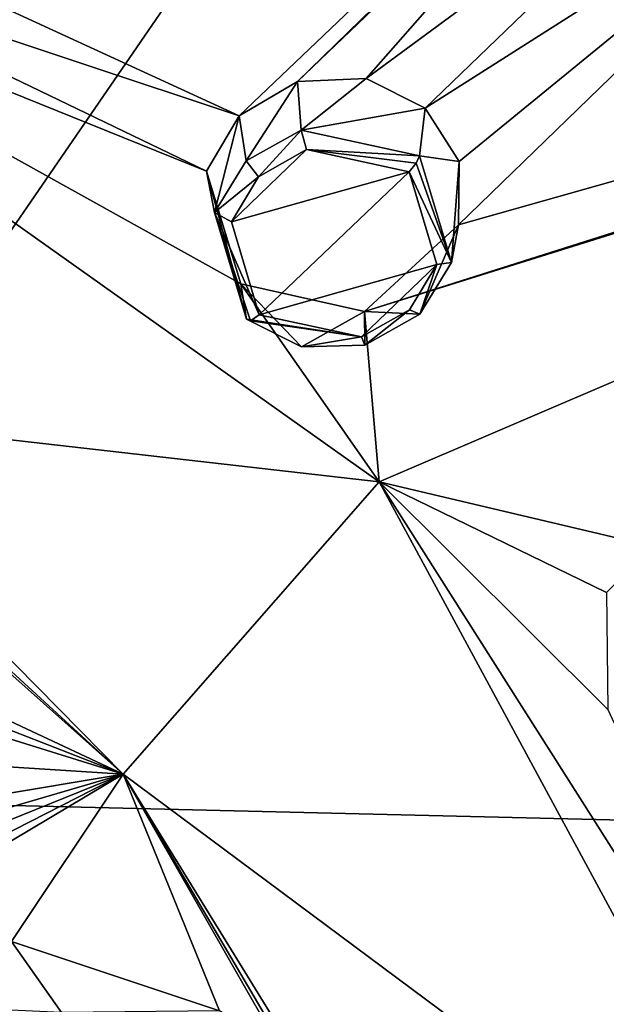
# Model space of a CAD drawing. Units: millimetres. Extents: x -189 to 52, y -411 to 302.
# Drawn here: x -23 to -16, y 215 to 228 of the extents above; entities that cross this region are included whole.
import ezdxf

# ---------------------------------------------------------------- set-up
doc = ezdxf.new("R2010")
doc.units = ezdxf.units.MM
doc.header["$LTSCALE"] = 8.749007
for name, color, linetype in [('119', 7, 'CONTINUOUS'), ('120', 7, 'CONTINUOUS'), ('313', 7, 'CONTINUOUS'), ('398', 7, 'CONTINUOUS'), ('400', 7, 'CONTINUOUS'), ('774', 7, 'CONTINUOUS'), ('859', 7, 'CONTINUOUS'), ('860', 7, 'CONTINUOUS'), ('949', 7, 'CONTINUOUS'), ('950', 7, 'CONTINUOUS')]:
    doc.layers.add(name, color=color, linetype=linetype)

msp = doc.modelspace()

# ---------------------------------------------------------------- linework, layer by layer
at = {"layer": '119', "linetype": 'CONTINUOUS'}
for points in [[(-40.75, 218.758, -91.828), (-40.75, 206.667, -83.533), (-16.655, 203.777, -84.283), (-40.75, 218.758, -91.828)], [(-40.75, 218.758, -91.828), (-16.655, 203.777, -84.283), (-28.3, 218.009, -91.741), (-40.75, 218.758, -91.828)], [(-28.3, 218.009, -91.741), (-16.655, 203.777, -84.283), (-14.286, 217.675, -93.052), (-28.3, 218.009, -91.741)], [(-16.655, 203.777, -84.283), (7.245, 198.451, -89.363), (-14.286, 217.675, -93.052), (-16.655, 203.777, -84.283)]]:
    msp.add_3dface(points, dxfattribs=at)
at = {"layer": '120', "linetype": 'CONTINUOUS'}
for points in [[(-40.75, 226.098, -96.951), (-40.75, 218.758, -91.828), (-17.137, 234.27, -103.902), (-40.75, 226.098, -96.951)], [(-40.75, 218.758, -91.828), (-28.3, 218.009, -91.741), (-17.137, 234.27, -103.902), (-40.75, 218.758, -91.828)], [(-40.75, 233.407, -102.118), (-40.75, 226.098, -96.951), (-17.137, 234.27, -103.902), (-40.75, 233.407, -102.118)], [(-28.3, 218.009, -91.741), (-14.286, 217.675, -93.052), (-17.137, 234.27, -103.902), (-28.3, 218.009, -91.741)], [(-17.137, 234.27, -103.902), (-14.286, 217.675, -93.052), (7.77, 232.364, -107.349), (-17.137, 234.27, -103.902)]]:
    msp.add_3dface(points, dxfattribs=at)
at = {"layer": '313', "linetype": 'CONTINUOUS'}
for points in [[(-7.59, 238.891, -129.791), (-20.719, 226.375, -126.078), (-24.996, 228.346, -127.17), (-7.59, 238.891, -129.791)], [(-20.719, 226.375, -126.078), (-7.59, 238.891, -129.791), (-19.999, 226.798, -126.203), (-20.719, 226.375, -126.078)], [(-7.59, 238.891, -129.791), (-13.779, 232.802, -128.118), (-19.999, 226.798, -126.203), (-7.59, 238.891, -129.791)], [(-13.779, 232.802, -128.118), (-14.892, 231.688, -127.78), (-19.999, 226.798, -126.203), (-13.779, 232.802, -128.118)], [(-19.999, 226.798, -126.203), (-14.892, 231.688, -127.78), (-19.155, 226.832, -126.154), (-19.999, 226.798, -126.203)], [(-14.892, 231.688, -127.78), (-14.469, 230.289, -127.178), (-19.155, 226.832, -126.154), (-14.892, 231.688, -127.78)], [(5.236, 231.611, -125.175), (0.373, 230.177, -125.351), (-19.179, 223.968, -124.94), (5.236, 231.611, -125.175)], [(-18.023, 225.033, -125.304), (5.236, 231.611, -125.175), (-19.179, 223.968, -124.94), (-18.023, 225.033, -125.304)], [(-12.949, 229.957, -126.897), (5.236, 231.611, -125.175), (-18.023, 225.033, -125.304), (-12.949, 229.957, -126.897)], [(-19.155, 226.832, -126.154), (-14.469, 230.289, -127.178), (-18.43, 226.471, -125.946), (-19.155, 226.832, -126.154)], [(-14.469, 230.289, -127.178), (-12.949, 229.957, -126.897), (-18.43, 226.471, -125.946), (-14.469, 230.289, -127.178)], [(0.373, 230.177, -125.351), (-18.996, 221.875, -124.015), (-19.179, 223.968, -124.94), (0.373, 230.177, -125.351)], [(-18.996, 221.875, -124.015), (0.373, 230.177, -125.351), (-15.631, 221.079, -123.38), (-18.996, 221.875, -124.015)], [(-18.43, 226.471, -125.946), (-12.949, 229.957, -126.897), (-18.013, 225.812, -125.634), (-18.43, 226.471, -125.946)], [(-18.013, 225.812, -125.634), (-12.949, 229.957, -126.897), (-18.023, 225.033, -125.304), (-18.013, 225.812, -125.634)], [(-28.678, 228.754, -127.52), (-18.996, 221.875, -124.015), (-27.231, 222.814, -124.946), (-28.678, 228.754, -127.52)], [(-18.996, 221.875, -124.015), (-28.678, 228.754, -127.52), (-20.695, 224.31, -125.199), (-18.996, 221.875, -124.015)], [(-20.695, 224.31, -125.199), (-28.678, 228.754, -127.52), (-21.117, 225.694, -125.819), (-20.695, 224.31, -125.199)], [(-21.117, 225.694, -125.819), (-28.678, 228.754, -127.52), (-26.569, 228.326, -127.246), (-21.117, 225.694, -125.819)], [(-20.719, 226.375, -126.078), (-26.569, 228.326, -127.246), (-24.996, 228.346, -127.17), (-20.719, 226.375, -126.078)], [(-20.719, 226.375, -126.078), (-21.117, 225.694, -125.819), (-26.569, 228.326, -127.246), (-20.719, 226.375, -126.078)], [(-18.996, 221.875, -124.015), (-20.695, 224.31, -125.199), (-19.179, 223.968, -124.94), (-18.996, 221.875, -124.015)], [(-27.231, 222.814, -124.946), (-18.996, 221.875, -124.015), (-22.143, 218.28, -122.636), (-27.231, 222.814, -124.946)], [(-18.996, 221.875, -124.015), (-13.624, 211.934, -118.95), (-22.143, 218.28, -122.636), (-18.996, 221.875, -124.015)], [(-13.624, 211.934, -118.95), (-18.996, 221.875, -124.015), (-13.354, 212.981, -119.427), (-13.624, 211.934, -118.95)], [(-13.354, 212.981, -119.427), (-18.996, 221.875, -124.015), (-16.187, 219.076, -122.533), (-13.354, 212.981, -119.427)], [(-16.187, 219.076, -122.533), (-18.996, 221.875, -124.015), (-16.204, 220.512, -123.179), (-16.187, 219.076, -122.533)], [(-16.204, 220.512, -123.179), (-18.996, 221.875, -124.015), (-15.631, 221.079, -123.38), (-16.204, 220.512, -123.179)], [(-22.143, 218.28, -122.636), (-13.624, 211.934, -118.95), (-18.876, 212.567, -119.725), (-22.143, 218.28, -122.636)]]:
    msp.add_3dface(points, dxfattribs=at)
at = {"layer": '398', "linetype": 'CONTINUOUS'}
for points in [[(-27.231, 222.814, -124.946), (-22.143, 218.28, -122.636), (-24.522, 220.692, -123.869), (-27.231, 222.814, -124.946)], [(-24.522, 220.692, -123.869), (-22.143, 218.28, -122.636), (-23.923, 219.915, -123.491), (-24.522, 220.692, -123.869)], [(-23.923, 219.915, -123.491), (-22.143, 218.28, -122.636), (-23.666, 218.991, -123.095), (-23.923, 219.915, -123.491)], [(-23.666, 218.991, -123.095), (-22.143, 218.28, -122.636), (-23.659, 218.868, -123.049), (-23.666, 218.991, -123.095)], [(-23.659, 218.868, -123.049), (-22.143, 218.28, -122.636), (-23.658, 218.75, -123.007), (-23.659, 218.868, -123.049)], [(-23.658, 218.75, -123.007), (-22.143, 218.28, -122.636), (-23.688, 218.379, -122.886), (-23.658, 218.75, -123.007)], [(-23.688, 218.379, -122.886), (-22.143, 218.28, -122.636), (-23.767, 218.01, -122.79), (-23.688, 218.379, -122.886)], [(-24.047, 217.308, -122.692), (-22.143, 218.28, -122.636), (-24.185, 217.062, -122.691), (-24.047, 217.308, -122.692)], [(-24.185, 217.062, -122.691), (-22.143, 218.28, -122.636), (-23.516, 216.221, -122.263), (-24.185, 217.062, -122.691)], [(-23.928, 217.559, -122.713), (-22.143, 218.28, -122.636), (-24.047, 217.308, -122.692), (-23.928, 217.559, -122.713)], [(-23.838, 217.784, -122.745), (-22.143, 218.28, -122.636), (-23.928, 217.559, -122.713), (-23.838, 217.784, -122.745)], [(-23.767, 218.01, -122.79), (-22.143, 218.28, -122.636), (-23.838, 217.784, -122.745), (-23.767, 218.01, -122.79)], [(-23.516, 216.221, -122.263), (-22.143, 218.28, -122.636), (-20.961, 215.368, -121.252), (-23.516, 216.221, -122.263)], [(-22.143, 218.28, -122.636), (-18.876, 212.567, -119.725), (-19.547, 214.058, -120.489), (-22.143, 218.28, -122.636)], [(-20.961, 215.368, -121.252), (-22.143, 218.28, -122.636), (-20.122, 214.844, -120.907), (-20.961, 215.368, -121.252)], [(-20.122, 214.844, -120.907), (-22.143, 218.28, -122.636), (-19.547, 214.058, -120.489), (-20.122, 214.844, -120.907)], [(-22.901, 215.349, -121.819), (-23.516, 216.221, -122.263), (-20.961, 215.368, -121.252), (-22.901, 215.349, -121.819)]]:
    msp.add_3dface(points, dxfattribs=at)
at = {"layer": '400', "linetype": 'CONTINUOUS'}
msp.add_3dface([(-24.768, 215.433, -121.968), (-23.516, 216.221, -122.263), (-22.901, 215.349, -121.819), (-24.768, 215.433, -121.968)], dxfattribs=at)
at = {"layer": '774', "linetype": 'CONTINUOUS'}
for points in [[(-19.891, 225.959, -127.256), (-18.628, 225.688, -127.046), (-20.813, 225.07, -126.948), (-19.891, 225.959, -127.256)], [(-20.478, 225.625, -127.159), (-19.891, 225.959, -127.256), (-20.813, 225.07, -126.948), (-20.478, 225.625, -127.159)], [(-18.628, 225.688, -127.046), (-20.473, 223.928, -126.437), (-20.813, 225.07, -126.948), (-18.628, 225.688, -127.046)], [(-18.288, 224.547, -126.536), (-20.473, 223.928, -126.437), (-18.628, 225.688, -127.046), (-18.288, 224.547, -126.536)], [(-19.214, 223.656, -126.227), (-20.473, 223.928, -126.437), (-18.288, 224.547, -126.536), (-19.214, 223.656, -126.227)], [(-18.624, 223.99, -126.324), (-19.214, 223.656, -126.227), (-18.288, 224.547, -126.536), (-18.624, 223.99, -126.324)]]:
    msp.add_3dface(points, dxfattribs=at)
at = {"layer": '859', "linetype": 'CONTINUOUS'}
for points in [[(-20.719, 226.375, -126.078), (-19.999, 226.798, -126.203), (-20.631, 225.821, -127.055), (-20.719, 226.375, -126.078)], [(-20.631, 225.821, -127.055), (-19.999, 226.798, -126.203), (-19.956, 226.2, -127.176), (-20.631, 225.821, -127.055)], [(-19.999, 226.798, -126.203), (-19.155, 226.832, -126.154), (-19.956, 226.2, -127.176), (-19.999, 226.798, -126.203)], [(-19.155, 226.832, -126.154), (-18.43, 226.471, -125.946), (-19.956, 226.2, -127.176), (-19.155, 226.832, -126.154)], [(-19.956, 226.2, -127.176), (-18.43, 226.471, -125.946), (-18.501, 225.883, -126.942), (-19.956, 226.2, -127.176)], [(-21.117, 225.694, -125.819), (-20.719, 226.375, -126.078), (-21.019, 225.187, -126.804), (-21.117, 225.694, -125.819)], [(-21.019, 225.187, -126.804), (-20.719, 226.375, -126.078), (-20.631, 225.821, -127.055), (-21.019, 225.187, -126.804)], [(-20.695, 224.31, -125.199), (-21.117, 225.694, -125.819), (-20.627, 223.873, -126.205), (-20.695, 224.31, -125.199)], [(-20.627, 223.873, -126.205), (-21.117, 225.694, -125.819), (-21.019, 225.187, -126.804), (-20.627, 223.873, -126.205)]]:
    msp.add_3dface(points, dxfattribs=at)
at = {"layer": '860', "linetype": 'CONTINUOUS'}
for points in [[(-18.43, 226.471, -125.946), (-18.013, 225.812, -125.634), (-18.501, 225.883, -126.942), (-18.43, 226.471, -125.946)], [(-18.501, 225.883, -126.942), (-18.013, 225.812, -125.634), (-18.109, 224.573, -126.345), (-18.501, 225.883, -126.942)], [(-18.013, 225.812, -125.634), (-18.023, 225.033, -125.304), (-18.109, 224.573, -126.345), (-18.013, 225.812, -125.634)], [(-18.023, 225.033, -125.304), (-19.179, 223.968, -124.94), (-18.496, 223.937, -126.093), (-18.023, 225.033, -125.304)], [(-18.109, 224.573, -126.345), (-18.023, 225.033, -125.304), (-18.496, 223.937, -126.093), (-18.109, 224.573, -126.345)], [(-19.179, 223.968, -124.94), (-20.695, 224.31, -125.199), (-19.953, 223.534, -126.013), (-19.179, 223.968, -124.94)], [(-20.695, 224.31, -125.199), (-20.627, 223.873, -126.205), (-19.953, 223.534, -126.013), (-20.695, 224.31, -125.199)], [(-19.173, 223.556, -125.972), (-19.179, 223.968, -124.94), (-19.953, 223.534, -126.013), (-19.173, 223.556, -125.972)], [(-18.496, 223.937, -126.093), (-19.179, 223.968, -124.94), (-19.173, 223.556, -125.972), (-18.496, 223.937, -126.093)]]:
    msp.add_3dface(points, dxfattribs=at)
at = {"layer": '949', "linetype": 'CONTINUOUS'}
for points in [[(-20.478, 225.625, -127.159), (-20.631, 225.821, -127.055), (-19.956, 226.2, -127.176), (-20.478, 225.625, -127.159)], [(-19.891, 225.959, -127.256), (-20.478, 225.625, -127.159), (-19.956, 226.2, -127.176), (-19.891, 225.959, -127.256)], [(-19.891, 225.959, -127.256), (-19.956, 226.2, -127.176), (-18.501, 225.883, -126.942), (-19.891, 225.959, -127.256)], [(-18.628, 225.688, -127.046), (-19.891, 225.959, -127.256), (-18.542, 225.792, -127.033), (-18.628, 225.688, -127.046)], [(-19.891, 225.959, -127.256), (-18.501, 225.883, -126.942), (-18.542, 225.792, -127.033), (-19.891, 225.959, -127.256)], [(-20.478, 225.625, -127.159), (-21.019, 225.187, -126.804), (-20.631, 225.821, -127.055), (-20.478, 225.625, -127.159)], [(-20.478, 225.625, -127.159), (-20.813, 225.07, -126.948), (-21.019, 225.187, -126.804), (-20.478, 225.625, -127.159)], [(-20.813, 225.07, -126.948), (-20.473, 223.928, -126.437), (-21.019, 225.187, -126.804), (-20.813, 225.07, -126.948)], [(-21.019, 225.187, -126.804), (-20.473, 223.928, -126.437), (-20.577, 223.856, -126.35), (-21.019, 225.187, -126.804)], [(-20.627, 223.873, -126.205), (-21.019, 225.187, -126.804), (-20.577, 223.856, -126.35), (-20.627, 223.873, -126.205)]]:
    msp.add_3dface(points, dxfattribs=at)
at = {"layer": '950', "linetype": 'CONTINUOUS'}
for points in [[(-18.501, 225.883, -126.942), (-18.109, 224.573, -126.345), (-18.542, 225.792, -127.033), (-18.501, 225.883, -126.942)], [(-18.109, 224.573, -126.345), (-18.628, 225.688, -127.046), (-18.542, 225.792, -127.033), (-18.109, 224.573, -126.345)], [(-18.288, 224.547, -126.536), (-18.628, 225.688, -127.046), (-18.109, 224.573, -126.345), (-18.288, 224.547, -126.536)], [(-18.624, 223.99, -126.324), (-18.288, 224.547, -126.536), (-18.496, 223.937, -126.093), (-18.624, 223.99, -126.324)], [(-18.288, 224.547, -126.536), (-18.109, 224.573, -126.345), (-18.496, 223.937, -126.093), (-18.288, 224.547, -126.536)], [(-19.214, 223.656, -126.227), (-18.624, 223.99, -126.324), (-19.173, 223.556, -125.972), (-19.214, 223.656, -126.227)], [(-18.624, 223.99, -126.324), (-18.496, 223.937, -126.093), (-19.173, 223.556, -125.972), (-18.624, 223.99, -126.324)], [(-20.627, 223.873, -126.205), (-19.214, 223.656, -126.227), (-19.953, 223.534, -126.013), (-20.627, 223.873, -126.205)], [(-19.214, 223.656, -126.227), (-20.627, 223.873, -126.205), (-20.577, 223.856, -126.35), (-19.214, 223.656, -126.227)], [(-20.473, 223.928, -126.437), (-19.214, 223.656, -126.227), (-20.577, 223.856, -126.35), (-20.473, 223.928, -126.437)], [(-19.214, 223.656, -126.227), (-19.173, 223.556, -125.972), (-19.953, 223.534, -126.013), (-19.214, 223.656, -126.227)]]:
    msp.add_3dface(points, dxfattribs=at)

doc.saveas('drawing.dxf')
